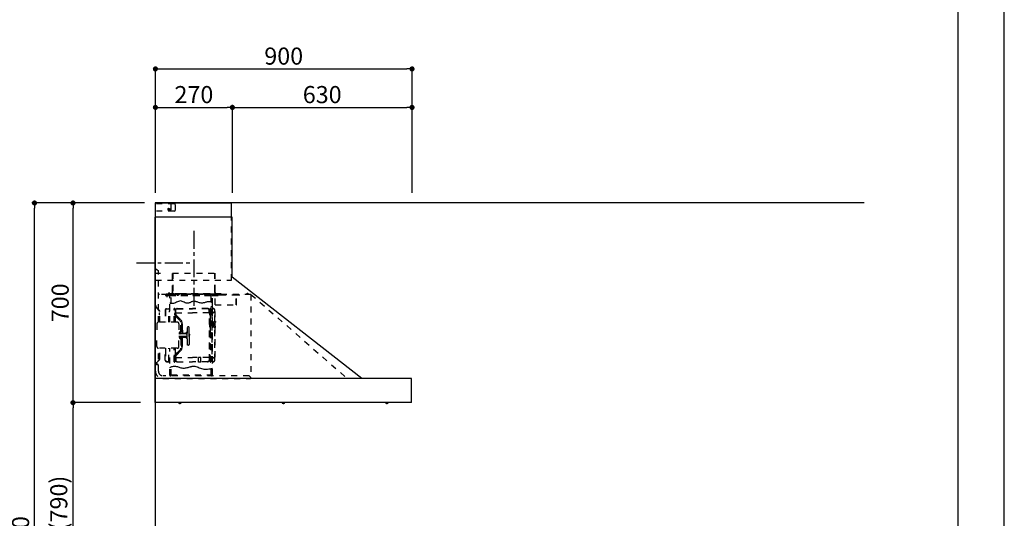
# Model space of a CAD drawing. Extents: x 27948 to 54421, y -22065 to -13195.
# Drawn here: x 36969 to 40422, y -18578 to -16830 of the extents above; entities that cross this region are included whole.
import ezdxf

# ---------------------------------------------------------------- set-up
doc = ezdxf.new("R2010")
doc.units = 0
doc.header["$LTSCALE"] = 50
doc.header["$MEASUREMENT"] = 0
doc.linetypes.add('CENTER', pattern=[2, 1.25, -0.25, 0.25, -0.25])
doc.linetypes.add('STYLE_03', pattern=[0.416641, 0.208282, -0.208359])
doc.layers.get('0').update_dxf_attribs({"linetype": 'CONTINUOUS'})
doc.layers.get('DEFPOINTS').update_dxf_attribs({"color": 146, "linetype": 'CONTINUOUS'})
for name, color, linetype in [('111-壁仕上', 3, 'CONTINUOUS'), ('150-機器', 8, 'CONTINUOUS'), ('166-寸法B', 11, 'CONTINUOUS'), ('190-図面外枠', 5, 'CONTINUOUS')]:
    doc.layers.add(name, color=color, linetype=linetype)
doc.styles.add('KH001', font='txt')
doc.dimstyles.new('KH1xx030', dxfattribs={"dimscale": 30, "dimtxt": 2, "dimasz": 0.6, "dimexe": 0.3, "dimexo": 1.2, "dimgap": 0.5, "dimtad": 3, "dimdec": 1, "dimdsep": 46, "dimlunit": 6, "dimtxsty": 'KH001', "dimblk": 'DOT', "dimcen": 1, "dimdle": 1, "dimclrd": 256, "dimclre": 256, "dimclrt": 256, "dimadec": 0, "dimazin": 0, "dimtfac": 1, "dimtdec": 1, "dimtix": 1, "dimtmove": 2, "dimatfit": 3, "dimldrblk": 'CLOSEDBLANK', "dimfxl": 1, "dimtolj": 1, "dimtzin": 0, "dimlwd": -1, "dimlwe": -1, "dimarcsym": 0})

# ---------------------------------------------------------------- blocks, each defined once
blk = doc.blocks.new('A$C5D946DDC')
at = {"layer": '190-図面外枠'}
blk.add_line((20519, 14349.3), (20519, 350.7), dxfattribs=at)
at = {"layer": 'DEFPOINTS'}
blk.add_lwpolyline([(0, 0), (20790, 0), (20790, 14700), (0, 14700)], close=True, dxfattribs=at)
blk = doc.blocks.new('_Dot')
at = {"color": 0, "linetype": 'ByBlock', "lineweight": -2}
blk.add_line((-0.5, 0), (-1, 0), dxfattribs=at)
at = {"color": 0, "linetype": 'ByBlock', "const_width": 0.5}
blk.add_lwpolyline([(-0.25, 0, 1), (0.25, 0, 1)], format="xyb", close=True, dxfattribs=at)
blk = doc.blocks.new('*D154')
at = {"layer": '166-寸法B', "transparency": 16777216}
for p, q in [((37356.3, -18172.5), (37147, -18172.5)), ((37156, -18994.5), (37156, -18190.5)), ((37395.3, -19012.5), (37147, -19012.5))]:
    blk.add_line(p, q, dxfattribs=at)
at = {"layer": 'DEFPOINTS', "color": 0, "transparency": 16777216}
for p in [(37156, -18172.5), (37392.3, -18172.5), (37431.3, -19012.5)]:
    blk.add_point(p, dxfattribs=at)
at = {"layer": '166-寸法B', "transparency": 16777216, "xscale": 18, "yscale": 18, "zscale": 18}
for p, rotation in [((37156, -18172.5), 90), ((37156, -19012.5), 270)]:
    blk.add_blockref('_Dot', p, dxfattribs=dict(at, rotation=rotation))
at = {"layer": '166-寸法B', "transparency": 16777216, "insert": (37106, -18592.5), "char_height": 60, "attachment_point": 5, "rotation": 90, "style": 'KH001'}
blk.add_mtext('\\A1;840(790)', dxfattribs=at)
blk = doc.blocks.new('_ClosedBlank')
at = {"color": 0, "linetype": 'ByBlock', "lineweight": -2}
for p, q in [((-1, 0.17), (0, 0)), ((-1, 0.17), (-1, -0.17)), ((0, 0), (-1, -0.17))]:
    blk.add_line(p, q, dxfattribs=at)
blk = doc.blocks.new('*D155')
at = {"layer": '166-寸法B', "transparency": 16777216}
for p, q in [((37406.7, -17472.5), (37147, -17472.5)), ((37156, -18154.5), (37156, -17490.5)), ((37392.3, -18172.5), (37147, -18172.5))]:
    blk.add_line(p, q, dxfattribs=at)
at = {"layer": 'DEFPOINTS', "color": 0, "transparency": 16777216}
for p in [(37156, -17472.5), (37442.7, -17472.5), (37428.3, -18172.5)]:
    blk.add_point(p, dxfattribs=at)
at = {"layer": '166-寸法B', "transparency": 16777216, "xscale": 18, "yscale": 18, "zscale": 18}
for p, rotation in [((37156, -17472.5), 90), ((37156, -18172.5), 270)]:
    blk.add_blockref('_Dot', p, dxfattribs=dict(at, rotation=rotation))
at = {"layer": '166-寸法B', "transparency": 16777216, "insert": (37111, -17822.5), "char_height": 60, "attachment_point": 5, "rotation": 90, "style": 'KH001'}
blk.add_mtext('\\A1;700', dxfattribs=at)
blk = doc.blocks.new('*D156')
at = {"layer": '166-寸法B', "transparency": 16777216}
for p, q in [((37396.3, -17472.5), (37012, -17472.5)), ((37021, -19854.5), (37021, -17490.5)), ((37408.3, -19872.5), (37012, -19872.5))]:
    blk.add_line(p, q, dxfattribs=at)
at = {"layer": 'DEFPOINTS', "color": 0, "transparency": 16777216}
for p in [(37021, -17472.5), (37432.3, -17472.5), (37444.3, -19872.5)]:
    blk.add_point(p, dxfattribs=at)
at = {"layer": '166-寸法B', "transparency": 16777216, "xscale": 18, "yscale": 18, "zscale": 18}
for p, rotation in [((37021, -17472.5), 90), ((37021, -19872.5), 270)]:
    blk.add_blockref('_Dot', p, dxfattribs=dict(at, rotation=rotation))
at = {"layer": '166-寸法B', "transparency": 16777216, "insert": (36972.2, -18672.5), "char_height": 60, "attachment_point": 5, "rotation": 90, "style": 'KH001'}
blk.add_mtext('\\A1;2,400', dxfattribs=at)
blk = doc.blocks.new('*D229')
at = {"layer": '166-寸法B', "transparency": 16777216}
for p, q in [((37444.9, -17436.5), (37444.9, -16993.5)), ((37462.9, -17002.5), (38326.9, -17002.5)), ((38344.9, -17436.5), (38344.9, -16993.5))]:
    blk.add_line(p, q, dxfattribs=at)
at = {"layer": 'DEFPOINTS', "color": 0, "transparency": 16777216}
for p in [(38344.9, -17002.5), (37444.9, -17472.5), (38344.9, -17472.5)]:
    blk.add_point(p, dxfattribs=at)
at = {"layer": '166-寸法B', "transparency": 16777216, "xscale": 18, "yscale": 18, "zscale": 18, "rotation": 180}
blk.add_blockref('_Dot', (37444.9, -17002.5), dxfattribs=at)
at = {"layer": '166-寸法B', "transparency": 16777216, "xscale": 18, "yscale": 18, "zscale": 18}
blk.add_blockref('_Dot', (38344.9, -17002.5), dxfattribs=at)
at = {"layer": '166-寸法B', "transparency": 16777216, "insert": (37894.9, -16957.5), "char_height": 60, "attachment_point": 5, "style": 'KH001'}
blk.add_mtext('\\A1;900', dxfattribs=at)
blk = doc.blocks.new('*D230')
at = {"layer": '166-寸法B', "transparency": 16777216}
for p, q in [((37444.9, -17436.5), (37444.9, -17128.5)), ((37462.9, -17137.5), (37696.9, -17137.5)), ((37714.9, -17436.5), (37714.9, -17128.5))]:
    blk.add_line(p, q, dxfattribs=at)
at = {"layer": 'DEFPOINTS', "color": 0, "transparency": 16777216}
for p in [(37714.9, -17137.5), (37444.9, -17472.5), (37714.9, -17472.5)]:
    blk.add_point(p, dxfattribs=at)
at = {"layer": '166-寸法B', "transparency": 16777216, "xscale": 18, "yscale": 18, "zscale": 18, "rotation": 180}
blk.add_blockref('_Dot', (37444.9, -17137.5), dxfattribs=at)
at = {"layer": '166-寸法B', "transparency": 16777216, "xscale": 18, "yscale": 18, "zscale": 18}
blk.add_blockref('_Dot', (37714.9, -17137.5), dxfattribs=at)
at = {"layer": '166-寸法B', "transparency": 16777216, "insert": (37579.9, -17092.5), "char_height": 60, "attachment_point": 5, "style": 'KH001'}
blk.add_mtext('\\A1;270', dxfattribs=at)
blk = doc.blocks.new('*D231')
at = {"layer": '166-寸法B', "transparency": 16777216}
for p, q in [((37714.9, -17436.5), (37714.9, -17128.5)), ((37732.9, -17137.5), (38326.9, -17137.5)), ((38344.9, -17436.5), (38344.9, -17128.5))]:
    blk.add_line(p, q, dxfattribs=at)
at = {"layer": 'DEFPOINTS', "color": 0, "transparency": 16777216}
for p in [(38344.9, -17137.5), (37714.9, -17472.5), (38344.9, -17472.5)]:
    blk.add_point(p, dxfattribs=at)
at = {"layer": '166-寸法B', "transparency": 16777216, "xscale": 18, "yscale": 18, "zscale": 18, "rotation": 180}
blk.add_blockref('_Dot', (37714.9, -17137.5), dxfattribs=at)
at = {"layer": '166-寸法B', "transparency": 16777216, "xscale": 18, "yscale": 18, "zscale": 18}
blk.add_blockref('_Dot', (38344.9, -17137.5), dxfattribs=at)
at = {"layer": '166-寸法B', "transparency": 16777216, "insert": (38029.9, -17092.5), "char_height": 60, "attachment_point": 5, "style": 'KH001'}
blk.add_mtext('\\A1;630', dxfattribs=at)
blk = doc.blocks.new('SNSR-4MA-903_裏')
at = {"layer": '150-機器', "color": 6, "linetype": 'Continuous'}
for p, q in [((1.3, 565), (1.3, 615)), ((1.3, 615), (267, 615)), ((267, 565), (267, 615)), ((0, 0), (0, 565)), ((270, 565), (0, 565)), ((270, 355), (270, 565)), ((725, 0), (270, 355)), ((0.6, 0), (0, 0)), ((898.4, 0), (0.6, 0)), ((0.6, -0.6), (0.6, 0)), ((898.4, -0.6), (898.4, 0)), ((0.6, -0.6), (0, -0.6)), ((0, -84.4), (0, -0.6)), ((898.4, -0.6), (899, -0.6)), ((899, -84.4), (899, -0.6)), ((0.6, -84.4), (0, -84.4)), ((0.6, -85), (0.6, -84.4)), ((898.4, -85), (0.6, -85)), ((898.4, -84.4), (899, -84.4)), ((898.4, -85), (898.4, -84.4))]:
    blk.add_line(p, q, dxfattribs=at)
at = {"layer": '150-機器', "color": 161, "linetype": 'STYLE_03', "ltscale": 2}
for p, q in [((66.6, 612.2), (1.3, 612.2)), ((48.9, 593.6), (47.5, 593.6)), ((47.5, 592.4), (47.5, 593.6)), ((48.9, 592.4), (47.5, 592.4)), ((49.4, 594.1), (48.9, 593.6)), ((48.9, 592.4), (49.4, 591.9)), ((49.4, 595.5), (49.4, 594.1)), ((49.4, 595.5), (50.6, 595.5)), ((49.4, 591.9), (49.4, 590.6)), ((50.6, 590.6), (49.4, 590.6)), ((50.6, 595.5), (50.6, 594.1)), ((51.1, 593.6), (50.6, 594.1)), ((50.6, 591.9), (51.1, 592.4)), ((50.6, 591.9), (50.6, 590.6)), ((52.4, 593.6), (51.1, 593.6)), ((52.4, 592.4), (51.1, 592.4)), ((52.4, 593.6), (52.4, 592.4)), ((55.1, 612.2), (55.1, 586)), ((69.5, 609.2), (66.6, 612.2)), ((66.6, 586), (69.5, 589)), ((69.5, 609.2), (69.5, 589)), ((66.6, 586), (1.3, 586)), ((1.3, 345), (1.3, 565)), ((267, 345), (267, 565)), ((6, 382.1), (1, 382.1)), ((1, 25.4), (1, 382.1)), ((6, 382.1), (11, 377.1)), ((18.1, 368.1), (-15.8, 368.1)), ((11, 197.4), (11, 377.1)), ((61.2, 369.4), (208.8, 369.4)), ((61.2, 305.4), (61.2, 369.4)), ((62, 369.4), (62, 305.4)), ((208, 369.4), (208, 305.4)), ((208.8, 369.4), (208.8, 305.4)), ((1.3, 345), (267, 345)), ((334.6, 294), (11, 294)), ((56.4, 294), (12.6, 294)), ((35.8, 293.4), (35.8, 291.1)), ((35.8, 291.7), (51.2, 291.7)), ((35.8, 291.1), (51.8, 291.1)), ((38.4, 294.2), (38.4, 294)), ((45.2, 295), (39.2, 295)), ((41, 298.2), (41, 284.7)), ((41.2, 290.3), (46.8, 290.3)), ((44.1, 293.4), (76.7, 293.4)), ((45.2, 295.5), (45.2, 295)), ((230.8, 296.7), (45.8, 296.7)), ((45.8, 296.7), (45.8, 291.1)), ((46.4, 295.5), (46.4, 294)), ((47, 297.4), (47, 295.4)), ((47, 297.4), (223, 297.4)), ((47, 295.5), (47, 294)), ((47.8, 297.4), (47.8, 295.4)), ((48, 295.2), (222, 295.2)), ((48, 294.4), (222, 294.4)), ((48.3, 290.6), (48.3, 291.1)), ((48.3, 290.6), (203.7, 290.6)), ((49, 299.3), (50.6, 299.3)), ((49, 298.1), (57, 298.1)), ((49, 297.5), (57, 297.5)), ((51.2, 197.5), (51.2, 290.6)), ((51.4, 298.5), (51.4, 298.1)), ((51.8, 291.1), (200.2, 291.1)), ((55.7, 262.6), (55.7, 290.6)), ((57, 298.1), (57, 297.5)), ((57, 294), (77.3, 294)), ((64.2, 294), (64.2, 293.4)), ((70, 297.3), (90, 297.3)), ((71, 295), (70.4, 295)), ((211, 295), (71, 295)), ((73, 294.8), (71.8, 294.8)), ((73, 294.8), (73, 294)), ((74.2, 294), (74.2, 293.4)), ((76.6, 294.6), (76.5, 293.8)), ((76.6, 294.9), (76.6, 294.6)), ((76.7, 292.9), (76.7, 292.2)), ((76.7, 292.2), (81.3, 292.2)), ((81.3, 292.9), (81.3, 292.2)), ((83.4, 294.6), (83.4, 294.9)), ((83.5, 293.8), (83.4, 294.6)), ((171.6, 295.5), (171.5, 294.4)), ((171.5, 294.4), (178.5, 294.4)), ((178.5, 294.4), (178.4, 295.5)), ((186.6, 294.6), (186.5, 293.8)), ((186.6, 294.9), (186.6, 294.6)), ((193.4, 294.6), (193.4, 294.9)), ((193.5, 293.8), (193.4, 294.6)), ((196.3, 267.5), (196.3, 290.6)), ((198.7, 292.9), (198.7, 292.6)), ((198.7, 292.6), (203.3, 292.6)), ((200.2, 291.1), (220.8, 291.1)), ((200.8, 291.1), (200.8, 291.7)), ((200.8, 291.7), (220.8, 291.7)), ((200.8, 11), (200.8, 290.6)), ((201.3, 293.5), (201.3, 292.7)), ((203, 294), (203, 294.8)), ((203, 294.8), (210.2, 294.8)), ((203, 294), (210, 294)), ((203.3, 292.9), (203.3, 292.6)), ((203.7, 290.6), (203.7, 291.1)), ((205, 290.4), (205, 290.1)), ((205, 290.1), (210.6, 290.1)), ((205.8, 291.1), (205.8, 290.1)), ((210.2, 294.8), (209, 294.8)), ((209, 294.8), (209, 294)), ((209.8, 291.1), (209.8, 290.1)), ((210, 295), (210, 293)), ((210, 259), (210, 294)), ((210.2, 291.7), (210.2, 293.5)), ((210.6, 290.4), (210.6, 290.1)), ((210.8, 258.4), (210.8, 294.2)), ((210.8, 293.4), (227.5, 293.4)), ((211.6, 295), (211, 295)), ((211, 295), (211, 293)), ((220.8, 291.7), (220.8, 293.4)), ((220.8, 291.1), (220.8, 291.7)), ((222.2, 297.4), (222.2, 295.4)), ((223, 297.4), (223, 295.4)), ((227.5, 293.4), (284.2, 293.4)), ((230.8, 291.7), (230.8, 296.7)), ((284.2, 258.4), (284.2, 293.4)), ((284.8, 293.4), (297, 293.4)), ((285, 292.6), (297, 292.6)), ((285, 259), (285, 292.6)), ((297, 292.6), (297, 293.4)), ((311, 294.6), (311, 294)), ((335.2, 294.6), (311, 294.6)), ((314, 294.6), (314, 294)), ((320.3, 294.6), (320.4, 295.7)), ((327.3, 294.6), (320.3, 294.6)), ((327.2, 295.7), (327.3, 294.6)), ((335.2, 293.4), (335.2, 1)), ((335.6, 294.5), (673.1, 0)), ((4, 247.9), (14.1, 237.2)), ((4.7, 248.6), (14.8, 237.9)), ((40.1, 244.5), (48.8, 244.5)), ((40.1, 243.5), (48.8, 243.5)), ((66.7, 197.5), (66.7, 245.1)), ((68.3, 245.5), (67.1, 245.5)), ((67.3, 244.9), (67.3, 242.2)), ((68.1, 244.9), (67.3, 244.9)), ((67.3, 244.7), (68.1, 244.7)), ((68.1, 197.5), (68.1, 244.9)), ((68.1, 242.3), (71.5, 242.3)), ((68.7, 245.1), (68.7, 242.3)), ((71.5, 242.3), (75.9, 244.8)), ((71.7, 241.5), (76.4, 244.2)), ((72.5, 230.4), (72.5, 241.9)), ((77.4, 245.2), (130.7, 245.2)), ((77.5, 244.5), (130.7, 244.5)), ((184, 245.2), (130.7, 245.2)), ((183.9, 244.5), (130.7, 244.5)), ((189.7, 241.5), (185, 244.2)), ((189.9, 242.3), (185.5, 244.8)), ((188.9, 230.4), (188.9, 241.9)), ((193.3, 242.3), (189.9, 242.3)), ((190.5, 242.2), (190.5, 151.5)), ((191.3, 242.2), (191.3, 151.5)), ((192.7, 245.1), (192.7, 242.3)), ((193.1, 245.5), (194.3, 245.5)), ((193.3, 61.5), (193.3, 244.9)), ((193.3, 244.9), (194.1, 244.9)), ((194.1, 244.7), (193.3, 244.7)), ((194.1, 244.9), (194.1, 242.2)), ((194.1, 162.7), (194.1, 244.7)), ((194.7, 245.1), (194.7, 57.9)), ((194.8, 251.8), (195.2, 251.8)), ((194.8, 251.2), (195.2, 251.2)), ((195.2, 251.8), (200.8, 251.8)), ((195.2, 251.2), (200.8, 251.2)), ((200.8, 263.7), (201.4, 263.7)), ((201.4, 242.4), (201.4, 263.7)), ((201.4, 230.6), (201.4, 246.1)), ((210.6, 258.4), (284.4, 258.4)), ((13.9, 229.6), (13.9, 223.3)), ((14.4, 229.6), (13.9, 229.6)), ((14.4, 223.3), (13.9, 223.3)), ((15.2, 197.5), (15.2, 234.5)), ((16.2, 197.5), (16.2, 234.5)), ((35.1, 239.5), (35.1, 197.5)), ((36.1, 239.5), (36.1, 197.5)), ((47.8, 197.5), (47.8, 235.5)), ((47.8, 235.5), (48.8, 235.5)), ((47.8, 234.9), (48.8, 234.9)), ((67.3, 197.5), (67.3, 241)), ((70.6, 228), (67.3, 228)), ((70.6, 227.4), (67.3, 227.4)), ((67.5, 241.5), (71.8, 241.5)), ((67.9, 240.8), (69.4, 240.6)), ((68, 241.4), (69.5, 241.2)), ((70.6, 197.5), (70.6, 239.2)), ((70.6, 239.2), (70.6, 228.1)), ((71.2, 228.1), (71.2, 239.2)), ((71.2, 228.1), (71.2, 239.2)), ((71.2, 197.5), (71.2, 218.3)), ((71.3, 218.2), (87.9, 201.6)), ((73, 230.1), (130.7, 230.1)), ((73, 229.9), (130.7, 229.9)), ((73.7, 220.6), (90.3, 204)), ((74.1, 221), (90.7, 204.4)), ((188.4, 230.1), (130.7, 230.1)), ((188.4, 229.9), (130.7, 229.9)), ((193.9, 241.5), (189.7, 241.5)), ((190.2, 63.7), (190.2, 239.2)), ((190.2, 233.5), (190.8, 233.5)), ((190.8, 63.7), (190.8, 239.2)), ((193.4, 241.4), (191.9, 241.2)), ((193.5, 240.8), (192, 240.6)), ((194.1, 58.3), (194.1, 241)), ((197.2, 227.7), (197.2, 222.1)), ((197.6, 227.7), (198.4, 227.7)), ((197.6, 226.9), (198.8, 226.9)), ((197.6, 222.9), (198.8, 222.9)), ((197.6, 222.1), (198.4, 222.1)), ((198.4, 227.7), (200.2, 230)), ((198.4, 222.1), (200.2, 219.9)), ((198.7, 230.6), (198.7, 72.4)), ((198.7, 230.6), (201.4, 230.6)), ((198.7, 230), (201.4, 230)), ((198.8, 226.9), (200.8, 229.4)), ((198.8, 226.9), (198.8, 222.9)), ((198.8, 222.9), (200.8, 220.4)), ((201.4, 192.7), (201.4, 230.6)), ((208.8, 235), (208.8, 199.7)), ((209.4, 199.7), (209.4, 238)), ((6, 191.5), (6, 151.5)), ((77, 197.5), (12, 197.5)), ((83, 191.5), (83, 151.5)), ((89.6, 166.4), (89.6, 197.3)), ((91.7, 173.3), (91.7, 185.7)), ((92.5, 185.7), (91.7, 185.7)), ((92.5, 173.3), (91.7, 173.3)), ((93.9, 183.9), (92.3, 183.9)), ((92.3, 175.1), (93.7, 175.1)), ((92.5, 192.3), (92.5, 185.7)), ((92.5, 184.5), (92.5, 185.7)), ((92.5, 184.5), (93.1, 184.5)), ((92.5, 175.1), (92.5, 183.9)), ((92.5, 166.5), (92.5, 174.5)), ((93.1, 174.5), (92.5, 174.5)), ((93, 197.3), (93, 192.8)), ((93.1, 192.2), (93.1, 191.5)), ((93.1, 184.5), (93.1, 191.5)), ((93.1, 191.5), (94.7, 191.5)), ((93.1, 175.1), (93.1, 183.9)), ((93.1, 170.3), (93.1, 174.5)), ((93.6, 197.3), (93.6, 191.5)), ((94.7, 191.5), (94.7, 170.3)), ((113.1, 116.5), (113.1, 180.5)), ((116.9, 180.5), (113.1, 180.5)), ((119.1, 168.5), (119.1, 178.3)), ((194.4, 190.8), (194.7, 191.1)), ((194.4, 190.8), (194.7, 190.8)), ((194.4, 187.6), (194.4, 190.8)), ((194.4, 187.6), (194.7, 187.6)), ((194.4, 187.6), (194.7, 187.3)), ((194.7, 191.1), (194.8, 191.2)), ((194.7, 190.8), (198.3, 190.8)), ((194.7, 187.6), (198.3, 187.6)), ((194.7, 187.3), (194.8, 187.2)), ((194.8, 187.2), (194.8, 191.2)), ((198.3, 191.2), (194.8, 191.2)), ((198.3, 187.2), (194.8, 187.2)), ((196.9, 189.2), (204.1, 189.2)), ((197.6, 192), (197.6, 186.4)), ((197.6, 192), (198.4, 192)), ((197.6, 191.2), (198.8, 191.2)), ((197.6, 187.2), (198.8, 187.2)), ((197.6, 186.4), (198.4, 186.4)), ((200.3, 191.9), (198.3, 191.6)), ((198.3, 189.7), (198.3, 191.6)), ((198.3, 189.7), (200.4, 189.7)), ((198.3, 186.7), (198.3, 188.7)), ((198.3, 188.7), (200.4, 188.7)), ((200.3, 186.5), (198.3, 186.7)), ((198.4, 192), (200.2, 194.2)), ((198.4, 186.4), (200.2, 184.1)), ((198.8, 191.2), (200.8, 193.7)), ((198.8, 191.2), (198.8, 187.2)), ((198.8, 187.2), (200.8, 184.7)), ((200.3, 189.7), (200.3, 191.9)), ((201.4, 191.7), (200.3, 191.7)), ((200.3, 186.5), (200.3, 188.7)), ((201.4, 186.7), (200.3, 186.7)), ((200.8, 186.7), (200.8, 186.9)), ((201.4, 185.7), (201.4, 192.7)), ((202.4, 192.7), (201.4, 192.7)), ((201.4, 57), (201.4, 185.7)), ((202.4, 185.7), (201.4, 185.7)), ((202.4, 193), (202.4, 185.4)), ((203, 193.2), (202.6, 193.2)), ((203, 185.2), (202.6, 185.2)), ((203.2, 193.7), (203.2, 184.7)), ((204.9, 191.4), (204.9, 186.9)), ((206.1, 192.9), (208, 193.2)), ((206.1, 185.5), (208, 185.1)), ((208.8, 193.5), (208.8, 184.9)), ((208.8, 178.7), (208.8, 68)), ((210.9, 199.7), (209.2, 199.7)), ((210.9, 178.7), (209.2, 178.7)), ((209.4, 184.6), (209.4, 193.8)), ((209.4, 65), (209.4, 178.7)), ((210.9, 199.7), (210.9, 196.7)), ((210.9, 178.7), (210.9, 181.7)), ((6, 111.5), (6, 151.5)), ((87.2, 156.5), (83, 156.5)), ((83, 111.5), (83, 151.5)), ((87.2, 146.5), (83, 146.5)), ((85.1, 159.1), (85.1, 160.6)), ((85.1, 159.1), (85.1, 157.6)), ((85.1, 143.9), (85.1, 145.3)), ((85.1, 143.9), (85.1, 142.3)), ((85.6, 162), (89.3, 166.1)), ((85.6, 141), (89.3, 136.8)), ((86.7, 160.6), (86.7, 159.1)), ((86.7, 142.3), (86.7, 143.9)), ((89.6, 164.1), (86.8, 160.9)), ((89.6, 138.9), (86.8, 142)), ((87.7, 158.1), (89.6, 158.1)), ((109.1, 156.5), (87.7, 156.5)), ((109.1, 146.5), (87.7, 146.5)), ((87.7, 144.9), (89.6, 144.9)), ((89.6, 166.4), (89.6, 156.5)), ((89.6, 136.6), (89.6, 146.5)), ((90.1, 166.5), (93.3, 166.5)), ((91.2, 158.1), (91.2, 164.9)), ((93.3, 164.9), (91.2, 164.9)), ((91.2, 158.1), (109.1, 158.1)), ((91.2, 144.9), (91.2, 138.1)), ((91.2, 144.9), (109.1, 144.9)), ((93.1, 166.5), (92.5, 166.5)), ((93.1, 166.5), (92.5, 166.5)), ((93.1, 170.3), (93.1, 166.5)), ((93.6, 169.4), (93.6, 166.6)), ((93.8, 167), (93.8, 169)), ((95.4, 169), (95.4, 167)), ((95.4, 167), (95.4, 158.1)), ((95.4, 136), (95.4, 144.9)), ((107.4, 159.2), (108.8, 158.8)), ((107.4, 159.2), (107.4, 158.1)), ((107.4, 143.8), (107.4, 144.9)), ((107.4, 143.8), (108.8, 144.2)), ((108.8, 158.8), (108.8, 158.1)), ((108.8, 144.2), (108.8, 144.9)), ((111.1, 162.1), (111.1, 140.9)), ((119.1, 151.5), (119.1, 168.5)), ((119.4, 156), (119.1, 156)), ((120.1, 155.3), (119.1, 155.3)), ((119.1, 151.5), (119.1, 134.5)), ((120.1, 147.7), (119.1, 147.7)), ((119.4, 147), (119.1, 147)), ((120.1, 155.3), (119.4, 156)), ((119.4, 147), (119.4, 156)), ((120.1, 147.7), (119.4, 147)), ((120.1, 155.3), (120.1, 151.5)), ((120.1, 147.7), (120.1, 151.5)), ((190.5, 60.8), (190.5, 151.5)), ((191.3, 60.8), (191.3, 151.5)), ((192.8, 162.7), (192.8, 159.7)), ((194.1, 162.7), (192.8, 162.7)), ((194.1, 159.7), (192.8, 159.7)), ((197.2, 150.3), (197.2, 144.7)), ((197.6, 150.3), (198.4, 150.3)), ((197.6, 149.5), (198.8, 149.5)), ((197.6, 145.5), (198.8, 145.5)), ((197.6, 144.7), (198.4, 144.7)), ((198.4, 150.3), (200.2, 152.5)), ((198.4, 144.7), (200.2, 142.5)), ((198.8, 149.5), (200.8, 152)), ((198.8, 149.5), (198.8, 145.5)), ((198.8, 145.5), (200.8, 143)), ((11, 25.4), (11, 105.6)), ((77, 105.5), (12, 105.5)), ((15.2, 68.5), (15.2, 105.5)), ((22.2, 106.5), (16.2, 106.5)), ((16.2, 68.5), (16.2, 105.5)), ((22.2, 105.5), (22.2, 106.5)), ((35.1, 63.5), (35.1, 105.5)), ((36.1, 105.5), (36.1, 98.5)), ((47.8, 61.5), (47.8, 105.5)), ((51.2, 11), (51.2, 105.5)), ((66.7, 57.9), (66.7, 105.5)), ((67.3, 61.9), (67.3, 105.5)), ((68.1, 61.5), (68.1, 105.5)), ((70.6, 63.7), (70.6, 105.5)), ((71.2, 84.6), (71.2, 105.5)), ((89.6, 136.6), (89.6, 105.6)), ((90.1, 136.5), (93.3, 136.5)), ((93.3, 138.1), (91.2, 138.1)), ((91.7, 129.7), (91.7, 117.3)), ((92.5, 129.7), (91.7, 129.7)), ((92.5, 117.3), (91.7, 117.3)), ((92.3, 127.9), (93.9, 127.9)), ((93.9, 119.1), (92.3, 119.1)), ((92.5, 136.5), (92.5, 128.5)), ((93.1, 136.5), (92.5, 136.5)), ((93.1, 128.5), (92.5, 128.5)), ((92.5, 127.9), (92.5, 119.1)), ((92.5, 118.5), (92.5, 110.6)), ((92.5, 118.5), (92.5, 117.3)), ((92.5, 118.5), (93.1, 118.5)), ((93, 110.1), (93, 105.6)), ((93.1, 136.5), (93.1, 132.6)), ((93.1, 132.6), (93.1, 128.5)), ((93.1, 127.9), (93.1, 119.1)), ((93.1, 118.5), (93.1, 111.5)), ((93.1, 111.5), (93.1, 110.7)), ((93.1, 111.5), (94.7, 111.5)), ((93.6, 136.4), (93.6, 133.5)), ((93.6, 111.5), (93.6, 105.6)), ((93.8, 136), (93.8, 133.9)), ((94.7, 132.6), (94.7, 111.5)), ((95.4, 133.9), (95.4, 136)), ((116.9, 116.5), (113.1, 116.5)), ((119.1, 134.5), (119.1, 118.7)), ((13.9, 79.6), (13.9, 73.3)), ((14.4, 79.6), (13.9, 79.6)), ((14.4, 73.3), (13.9, 73.3)), ((36.1, 98.5), (36.1, 63.5)), ((70.6, 75.5), (67.3, 75.5)), ((70.6, 74.9), (67.3, 74.9)), ((70.6, 75.5), (68.2, 75.5)), ((70.6, 74.9), (68.2, 74.9)), ((70.6, 74.8), (70.6, 63.7)), ((71.2, 63.7), (71.2, 74.8)), ((71.2, 63.7), (71.2, 74.8)), ((71.3, 84.7), (87.9, 101.4)), ((72.5, 72.5), (72.5, 61)), ((73, 73), (130.7, 73)), ((73, 72.9), (130.7, 72.9)), ((73.7, 82.3), (90.3, 99)), ((74.1, 81.9), (90.7, 98.5)), ((188.4, 73), (130.7, 73)), ((188.4, 72.9), (130.7, 72.9)), ((159.6, 73.3), (152.1, 73.3)), ((152.1, 57.3), (152.1, 73.3)), ((159.6, 57.3), (159.6, 73.3)), ((188.9, 72.5), (188.9, 61)), ((190.2, 69.5), (190.8, 69.5)), ((198.7, 73), (201.4, 73)), ((198.7, 72.4), (201.4, 72.4)), ((14.1, 65.7), (4, 55)), ((14.8, 65), (4.7, 54.4)), ((40.1, 59.5), (48.8, 59.5)), ((40.1, 58.5), (48.8, 58.5)), ((47.8, 62.1), (48.8, 62.1)), ((47.8, 61.5), (48.8, 61.5)), ((55.7, 11), (55.7, 40.3)), ((68.3, 57.5), (67.1, 57.5)), ((67.3, 58.1), (67.3, 60.8)), ((67.3, 58.3), (68.1, 58.3)), ((68.1, 58.1), (67.3, 58.1)), ((67.5, 61.5), (71.8, 61.5)), ((67.9, 62.2), (69.4, 62.3)), ((68, 61.6), (69.5, 61.7)), ((68.1, 60.7), (68.1, 58.1)), ((68.1, 60.7), (71.5, 60.7)), ((68.7, 60.7), (68.7, 57.9)), ((71.5, 60.7), (75.9, 58.1)), ((71.7, 61.5), (76.4, 58.8)), ((77.4, 57.7), (130.7, 57.7)), ((77.5, 58.5), (130.7, 58.5)), ((183.9, 58.5), (130.7, 58.5)), ((184, 57.7), (130.7, 57.7)), ((159.6, 57.3), (152.1, 57.3)), ((189.7, 61.5), (185, 58.8)), ((189.9, 60.7), (185.5, 58.1)), ((193.9, 61.5), (189.7, 61.5)), ((193.3, 60.7), (189.9, 60.7)), ((193.4, 61.6), (191.9, 61.7)), ((193.5, 62.2), (192, 62.3)), ((192.7, 60.7), (192.7, 57.9)), ((193.1, 57.5), (194.3, 57.5)), ((193.3, 60.7), (193.3, 58.1)), ((194.1, 58.3), (193.3, 58.3)), ((193.3, 58.1), (194.1, 58.1)), ((194.1, 58.1), (194.1, 60.8)), ((329.2, 9.4), (27, 9.4)), ((53.2, 9), (53.7, 9)), ((55.7, 12.4), (196.3, 12.4)), ((196.3, 11), (196.3, 34.5)), ((198.3, 9), (198.8, 9)), ((329.2, 9.4), (334.2, 4.4)), ((334.2, 4.4), (334.2, -0.6)), ((335.2, 1), (334.2, 1)), ((27, -0.6), (334.2, -0.6)), ((81.8, -85), (81.8, -85.3)), ((91.2, -85.3), (81.8, -85.3)), ((91.2, -85.3), (91.2, -85)), ((444.8, -85), (444.8, -85.3)), ((454.2, -85.3), (444.8, -85.3)), ((454.2, -85.3), (454.2, -85)), ((807.8, -85), (807.8, -85.3)), ((817.2, -85.3), (807.8, -85.3)), ((817.2, -85.3), (817.2, -85))]:
    blk.add_line(p, q, dxfattribs=at)
at = {"layer": '150-機器', "color": 161, "linetype": 'CENTER'}
for p, q in [((135, 517.2), (135, 244.7)), ((-66.1, 405), (135, 405))]:
    blk.add_line(p, q, dxfattribs=at)
at = {"layer": '150-機器', "color": 161, "linetype": 'STYLE_03', "ltscale": 2}
for points in [[(200.2, 266.1), (198.5, 266.7), (196.7, 267.3), (194.8, 267.9), (192.8, 268.3), (190.8, 268.6), (188.7, 268.8), (186.6, 268.8), (184.5, 268.6), (182.3, 268.2), (180.1, 267.6), (177.8, 267), (175.6, 266.2), (173.3, 265.5), (171, 264.9), (168.6, 264.4), (166.2, 264.1), (163.5, 264.1), (160.8, 264.3), (158, 264.8), (155.2, 265.5), (152.3, 266.3), (149.5, 267.1), (146.6, 268), (143.7, 268.9), (142.4, 269.3), (141.2, 269.6), (140, 269.9), (138.7, 270.1), (137.5, 270.3), (136.2, 270.4), (135, 270.4), (133.8, 270.3), (131.3, 269.8), (128.8, 269), (126.4, 267.9), (124, 266.7), (121.6, 265.5), (119.2, 264.5), (116.8, 263.7), (114.3, 263.3), (111.2, 263.4), (108, 264.2), (104.7, 265.4), (101.5, 266.9), (98.3, 268.5), (95, 269.9), (91.8, 270.9), (88.5, 271.4), (85, 271.1), (81.5, 270.2), (78, 268.8), (74.6, 267.1), (71.1, 265.4), (67.6, 263.9), (64.1, 262.8), (60.6, 262.2), (59.4, 262.2), (58.3, 262.2), (57.1, 262.4), (55.9, 262.6), (54.7, 262.9), (53.6, 263.2), (52.4, 263.6), (51.2, 264)], [(51.2, 38.6), (53.6, 39.5), (56, 40.4), (58.5, 41.2), (61.1, 41.8), (63.7, 42.4), (66.4, 42.7), (69, 42.8), (71.7, 42.6), (74.7, 42.1), (77.7, 41.3), (80.7, 40.3), (83.8, 39.2), (86.9, 38.2), (90, 37.2), (93.1, 36.5), (96.3, 36), (99.4, 35.9), (102.5, 36.1), (105.7, 36.5), (108.8, 37.1), (112, 37.9), (115.2, 38.8), (118.4, 39.7), (121.7, 40.6), (123.3, 41), (124.9, 41.4), (126.5, 41.8), (128.1, 42.1), (129.7, 42.4), (131.3, 42.6), (132.9, 42.7), (134.5, 42.8), (138.6, 42.5), (142.6, 41.7), (146.6, 40.5), (150.6, 39.1), (154.7, 37.6), (158.7, 36), (162.7, 34.6), (166.7, 33.5), (170.9, 32.7), (175.1, 32.3), (179.4, 32.3), (183.6, 32.5), (187.9, 33), (192.2, 33.7), (196.5, 34.6), (200.8, 35.6)]]:
    blk.add_lwpolyline(points, dxfattribs=at)
for centre, radius in [((50, 593), 5), ((7, 48.8), 1.81)]:
    blk.add_circle(centre, radius, dxfattribs=at)
for centre, radius, start, end in [((39.2, 294.2), 0.8, 90, 180), ((40.4, 290.3), 0.8, 360, 90), ((49, 295.5), 3.8, 90, 180), ((49, 295.5), 2.6, 90, 180), ((47.6, 290.3), 0.8, 90, 180), ((49, 295.5), 2, 90, 180), ((48, 295.4), 1, 180, 270), ((48, 295.4), 0.2, 180, 270), ((50.6, 298.5), 0.8, 360, 90), ((51, 305.4), 11, 270, 360), ((51, 305.4), 10.2, 270, 308.3427), ((51.2, 291.1), 0.6, 360, 90), ((51, 305.4), 10.2, 308.3427, 0), ((71, 294.8), 0.8, 270, 0), ((76.2, 292.9), 0.48, 360, 90), ((77.9, 294.8), 1.3, 105.8809, 175), ((80, 287.4), 9, 74.1191, 105.8809), ((81.8, 292.9), 0.48, 90, 180), ((82.1, 294.8), 1.3, 5, 74.1191), ((172.9, 295.4), 1.3, 105.8809, 175), ((175, 288), 9, 74.1191, 105.8809), ((177.1, 295.4), 1.3, 5, 74.1191), ((187.9, 294.8), 1.3, 105.8809, 175), ((190, 287.4), 9, 74.1191, 105.8809), ((192.1, 294.8), 1.3, 5, 74.1191), ((198.2, 292.9), 0.48, 0, 90), ((200.8, 291.1), 0.6, 90, 180), ((203.8, 292.9), 0.48, 90, 180), ((204.3, 290.4), 0.7, 360, 90), ((219, 305.4), 11, 180, 270), ((219, 305.4), 10.2, 180, 228.605), ((211, 294.8), 0.8, 180, 270), ((210.2, 294.2), 0.6, 0, 90), ((211.3, 290.4), 0.7, 90, 180), ((219, 305.4), 10.2, 228.605, 231.6573), ((219, 305.4), 10.2, 231.6573, 270), ((222, 295.4), 1, 270, 360), ((222, 295.4), 0.2, 270, 360), ((284.8, 292.8), 0.6, 90, 180), ((321.7, 295.6), 1.3, 105.8809, 175), ((323.8, 288.2), 9, 74.1191, 105.8809), ((325.9, 295.6), 1.3, 5, 74.1191), ((334.6, 293.4), 0.6, 360, 90), ((335.2, 294), 0.6, 48.8995, 90), ((12, 255.4), 11, 180, 223.4306), ((12, 255.4), 10, 180, 223.4306), ((40.1, 239.5), 5, 148.5238, 180), ((40.1, 239.5), 5, 90, 148.5238), ((40.1, 239.5), 4, 90, 180), ((48.8, 245.9), 1.4, 270, 0), ((48.8, 245.9), 2.4, 270, 0), ((67.1, 245.1), 0.4, 90, 180), ((68.1, 242.2), 1.4, 180, 262.6942), ((68.1, 242.2), 0.8, 180, 262.6942), ((68.3, 245.1), 0.4, 360, 90), ((77.4, 242.2), 3, 90, 120), ((77.5, 242.3), 2.2, 90, 120), ((183.9, 242.3), 2.2, 60, 90), ((184, 242.2), 3, 60, 90), ((193.1, 245.1), 0.4, 90, 180), ((193.3, 242.2), 0.8, 277.3058, 360), ((193.3, 242.2), 1.4, 277.3058, 360), ((194.3, 245.1), 0.4, 360, 90), ((203.4, 247.8), 2.6, 180, 258.463), ((203.4, 247.8), 2, 180, 258.463), ((201.4, 238), 7.4, 270, 78.463), ((201.4, 238), 8, 360, 78.463), ((210.6, 259), 0.6, 180, 270), ((284.4, 259), 0.6, 270, 0), ((11.2, 234.5), 4, 0, 43.4306), ((14.4, 230.4), 0.8, 270, 0), ((14.4, 222.5), 0.8, 0, 90), ((11.2, 234.5), 5, 0, 43.4306), ((40.1, 239.5), 5, 154.7748, 180), ((48.8, 237.9), 2.4, 270, 360), ((48.8, 237.9), 3, 270, 360), ((81.2, 228.1), 14, 180, 224.8724), ((67.5, 241.7), 0.2, 180, 270), ((69.2, 239.2), 1.4, 360, 82.6942), ((69.2, 239.2), 2, 360, 82.6942), ((81.2, 228.1), 10.6, 180, 224.8724), ((81.2, 228.1), 10, 180, 224.8724), ((73, 230.6), 0.5, 180, 270), ((73, 230.4), 0.5, 180, 270), ((188.4, 230.6), 0.5, 270, 360), ((188.4, 230.4), 0.5, 270, 360), ((192.2, 239.2), 2, 97.3058, 180), ((192.2, 239.2), 1.4, 97.3058, 180), ((193.9, 241.7), 0.2, 270, 360), ((201.4, 238), 8, 270, 360), ((12, 191.5), 6, 90, 180), ((77, 191.5), 6, 360, 90), ((83.6, 197.3), 6, 360, 44.8724), ((83.6, 197.3), 9.4, 360, 44.8724), ((83.6, 197.3), 10, 360, 44.8724), ((92.3, 184.5), 0.6, 180, 270), ((92.3, 174.5), 0.6, 90, 180), ((93, 192.3), 0.5, 90, 180), ((93.1, 192.7), 0.5, 270, 360), ((93.9, 174.3), 0.8, 360, 104.0362), ((93.9, 184.7), 0.8, 270, 0), ((116.9, 178.3), 2.2, 360, 90), ((200.4, 189.2), 0.5, 270, 90), ((202.6, 193), 0.2, 90, 180), ((202.6, 185.4), 0.2, 180, 270), ((203, 193), 0.2, 0, 90), ((203, 185.4), 0.2, 270, 360), ((209.2, 193.7), 6, 90, 180), ((209.2, 184.7), 6, 180, 270), ((206.4, 191.4), 1.5, 100, 180), ((206.4, 186.9), 1.5, 180, 260), ((207.4, 196.7), 3.5, 280, 0), ((207.4, 181.7), 3.5, 360, 80), ((87.2, 160.6), 2.1, 138.4771, 180), ((87.7, 159.1), 2.6, 180, 270), ((87.7, 157.6), 2.6, 180, 205.8963), ((87.7, 145.3), 2.6, 154.1037, 180), ((87.7, 143.9), 2.6, 90, 180), ((87.2, 142.3), 2.1, 180, 221.5229), ((87.2, 160.6), 0.5, 138.4771, 180), ((87.7, 159.1), 1, 180, 270), ((87.7, 143.9), 1, 90, 180), ((87.2, 142.3), 0.5, 180, 221.5229), ((90.1, 165.5), 1, 90, 138.4771), ((94.1, 170.3), 1, 180, 237.769), ((93.3, 167), 2.1, 270, 360), ((93.3, 167), 0.5, 270, 0), ((93.3, 169), 0.5, 360, 57.769), ((95.2, 170.3), 0.5, 180, 237.769), ((94.4, 169), 1, 360, 57.769), ((108.4, 159.2), 1, 134.427, 180), ((108.4, 143.8), 1, 180, 225.573), ((109.1, 158.5), 2, 270, 134.427), ((109.1, 144.5), 2, 225.573, 90), ((109.1, 158.5), 0.4, 270, 135), ((109.1, 144.5), 0.4, 225, 90), ((116.1, 161.7), 5, 126.8699, 180), ((116.1, 141.3), 5, 180, 233.1301), ((12, 111.5), 6, 180, 270), ((16.2, 105.5), 1, 90, 180), ((77, 111.5), 6, 270, 360), ((83.6, 105.6), 6, 315.1276, 360), ((90.1, 137.5), 1, 221.5229, 270), ((83.6, 105.6), 9.4, 315.1276, 360), ((83.6, 105.6), 10, 315.1276, 360), ((92.3, 128.5), 0.6, 180, 270), ((92.3, 118.5), 0.6, 90, 180), ((93, 110.6), 0.5, 180, 270), ((94.1, 132.6), 1, 122.231, 180), ((93.1, 110.2), 0.5, 360, 90), ((93.3, 136), 2.1, 360, 90), ((93.3, 136), 0.5, 360, 90), ((93.3, 133.9), 0.5, 302.231, 0), ((93.9, 128.7), 0.8, 270, 360), ((93.9, 118.3), 0.8, 360, 90), ((95.2, 132.6), 0.5, 122.231, 180), ((94.4, 133.9), 1, 302.231, 360), ((116.9, 118.7), 2.2, 270, 360), ((14.4, 80.4), 0.8, 270, 0), ((14.4, 72.5), 0.8, 0, 90), ((81.2, 74.8), 14, 135.1276, 180), ((81.2, 74.8), 10.6, 135.1276, 180), ((81.2, 74.8), 10, 135.1276, 180), ((73, 72.5), 0.5, 90, 180), ((73, 72.4), 0.5, 90, 180), ((188.4, 72.5), 0.5, 360, 90), ((188.4, 72.4), 0.5, 360, 90), ((201.4, 65), 8, 360, 90), ((201.4, 65), 7.4, 281.537, 90), ((12, 47.5), 11, 136.5694, 180), ((12, 47.5), 10, 136.5694, 180), ((11.2, 68.5), 4, 316.5694, 0), ((11.2, 68.5), 5, 316.5694, 0), ((40.1, 63.5), 5, 180, 270), ((40.1, 63.5), 4, 180, 270), ((48.8, 59.1), 3, 360, 90), ((48.8, 59.1), 2.4, 54.3147, 90), ((48.8, 57.1), 2.4, 0, 90), ((48.8, 57.1), 1.4, 0, 90), ((48.8, 59.1), 2.4, 360, 54.3147), ((68.1, 60.8), 1.4, 97.3058, 180), ((67.1, 57.9), 0.4, 180, 270), ((68.1, 60.8), 0.8, 97.3058, 180), ((67.5, 61.3), 0.2, 90, 180), ((68.3, 57.9), 0.4, 270, 360), ((69.2, 63.7), 1.4, 277.3058, 360), ((69.2, 63.7), 2, 277.3058, 360), ((77.4, 60.7), 3, 240, 270), ((77.5, 60.7), 2.2, 240, 270), ((183.9, 60.7), 2.2, 270, 300), ((184, 60.7), 3, 270, 300), ((192.2, 63.7), 2, 180, 262.6942), ((192.2, 63.7), 1.4, 180, 262.6942), ((193.1, 57.9), 0.4, 180, 270), ((193.3, 60.8), 0.8, 360, 82.6942), ((193.3, 60.8), 1.4, 360, 82.6942), ((193.9, 61.3), 0.2, 360, 90), ((194.3, 57.9), 0.4, 270, 360), ((203.4, 55.2), 2.6, 101.537, 180), ((203.4, 55.2), 2, 101.537, 180), ((201.4, 65), 8, 281.537, 360), ((27, 25.4), 26, 180, 270), ((27, 25.4), 16, 180, 270), ((53.2, 11), 2, 180, 270), ((53.7, 11), 2, 270, 360), ((198.3, 11), 2, 180, 270), ((198.8, 11), 2, 270, 360), ((86.5, -81.4), 6.12, 219.8328, 320.1672), ((449.5, -81.4), 6.12, 219.8328, 320.1672), ((812.5, -81.4), 6.12, 219.8328, 320.1672)]:
    blk.add_arc(centre, radius, start, end, dxfattribs=at)
at = {"layer": '150-機器', "color": 6, "linetype": 'Continuous'}
for centre, start, end in [((0.6, -0.6), 90, 180), ((898.4, -0.6), 0, 90), ((0.6, -84.4), 180, 270), ((898.4, -84.4), 270, 0)]:
    blk.add_arc(centre, 0.6, start, end, dxfattribs=at)

msp = doc.modelspace()

# ---------------------------------------------------------------- linework, layer by layer
at = {"layer": '111-壁仕上', "ltscale": 2}
for p, q in [((39930.16, -17472.51), (37444.27, -17472.51)), ((37444.27, -17472.51), (37444.27, -19872.51))]:
    msp.add_line(p, q, dxfattribs=at)

# ---------------------------------------------------------------- block references
at = {"layer": '150-機器'}
msp.add_blockref('SNSR-4MA-903_裏', (37444.27, -18087.51), dxfattribs=at)
at = {"layer": '190-図面外枠', "xscale": 0.6000000000058208, "yscale": 0.6000000000058208, "zscale": 0.6000000000058208}
msp.add_blockref('A$C5D946DDC', (27947.97, -22040), dxfattribs=at)

# ---------------------------------------------------------------- dimensions: what is measured, and where the dimension line sits
at = {"layer": '166-寸法B'}
for base, p2, picture, middle in [((38344.87, -17002.51), (38344.87, -17472.51), '*D229', (37894.87, -16957.51)), ((37714.87, -17137.51), (37714.87, -17472.51), '*D230', (37579.87, -17092.51))]:
    dim = msp.add_linear_dim(base=base, p1=(37444.87, -17472.51), p2=p2, dimstyle='KH1xx030', dxfattribs=at)
    dim.commit()
    dim.dimension.update_dxf_attribs({"geometry": picture, "text_midpoint": middle})
for base, p1, p2, angle, picture, middle in [((38344.87, -17137.51), (37714.87, -17472.51), (38344.87, -17472.51), 180, '*D231', (38029.87, -17092.51)), ((37021.01, -17472.51), (37444.27, -19872.51), (37432.27, -17472.51), 90, '*D156', (36972.2, -18672.51))]:
    dim = msp.add_linear_dim(base=base, p1=p1, p2=p2, angle=angle, dimstyle='KH1xx030', dxfattribs=at)
    dim.commit()
    dim.dimension.update_dxf_attribs({"geometry": picture, "text_midpoint": middle})
for base, p1, p2, override, picture, middle in [((37156.01, -17472.51), (37428.27, -18172.51), (37442.75, -17472.51), {"dimpost": ''}, '*D155', (37111.01, -17822.51)), ((37156.01, -18172.51), (37431.27, -19012.51), (37392.27, -18172.51), {"dimpost": '(790)'}, '*D154', (37105.99, -18592.51))]:
    dim = msp.add_linear_dim(base=base, p1=p1, p2=p2, angle=90, dimstyle='KH1xx030', override=override, dxfattribs=at)
    dim.commit()
    dim.dimension.update_dxf_attribs({"geometry": picture, "text_midpoint": middle})

doc.saveas('drawing.dxf')
